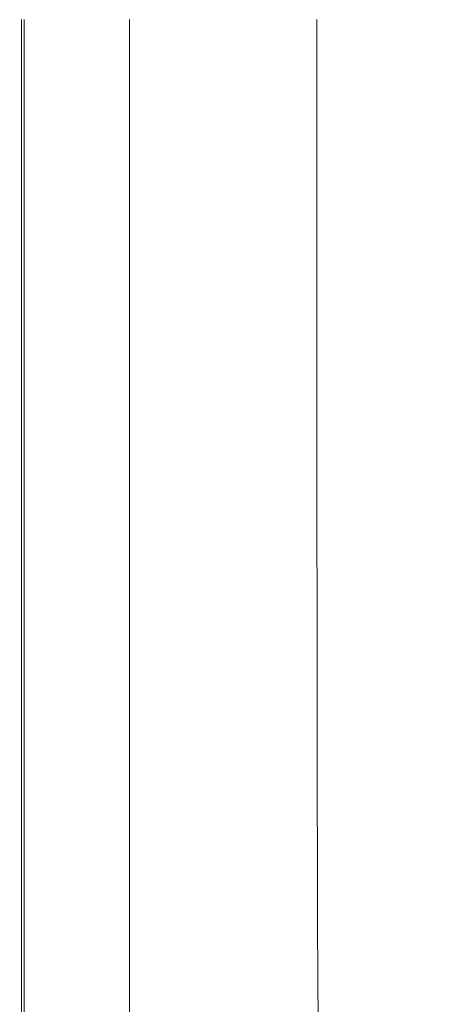
# Model space of a CAD drawing. Extents: x -773 to 827, y -533 to 162.
# Drawn here: x -773 to -671, y -417 to -186 of the extents above; entities that cross this region are included whole.
import ezdxf

# ---------------------------------------------------------------- set-up
doc = ezdxf.new("R2010")
doc.units = 0
doc.header["$LTSCALE"] = 500
doc.header["$MEASUREMENT"] = 0
doc.layers.add('BESCO_AKRYL', color=7, linetype='Continuous')

msp = doc.modelspace()

# ---------------------------------------------------------------- linework, layer by layer
at = {"layer": 'BESCO_AKRYL', "lineweight": 0}
for points, invisible_edges in [([(-772.6, -185.5, 521.79), (-772.6, -276.38, 521.79), (-773, -276.43, 523.42), (-773, -185.5, 523.42)], 14), ([(-773, -185.5, 523.42), (-773, -276.43, 523.42), (-773, -276.43, 529.34), (-773, -185.5, 529.34)], 15), ([(-772.73, -185.5, 531.68), (-773, -185.5, 529.34), (-773, -276.43, 529.34), (-772.73, -276.43, 531.68)], 15), ([(-772.73, -185.5, 531.68), (-772.73, -276.43, 531.68), (-771.93, -276.43, 533.18), (-771.93, -185.5, 533.18)], 11), ([(-772.6, -185.5, 521.79), (-771.38, -185.5, 520.99), (-771.38, -276.23, 520.99), (-772.6, -276.38, 521.79)], 15), ([(-771.93, -185.5, 533.18), (-771.93, -276.43, 533.18), (-770.34, -276.43, 534.07), (-770.34, -185.5, 534.07)], 15), ([(-771.38, -185.5, 520.99), (-768.96, -185.5, 520.68), (-768.96, -275.93, 520.68), (-771.38, -276.23, 520.99)], 15), ([(-767.67, -185.5, 534.59), (-770.34, -185.5, 534.07), (-770.34, -276.43, 534.07), (-767.67, -276.43, 534.59)], 15), ([(-764.92, -185.5, 520.49), (-764.92, -275.44, 520.49), (-768.96, -275.93, 520.68), (-768.96, -185.5, 520.68)], 15), ([(-763.72, -185.5, 534.8), (-767.67, -185.5, 534.59), (-767.67, -276.43, 534.59), (-763.72, -276.43, 534.8)], 15), ([(-759.67, -185.5, 520.4), (-759.67, -274.81, 520.4), (-764.92, -275.44, 520.49), (-764.92, -185.5, 520.49)], 15), ([(-763.72, -185.5, 534.8), (-763.72, -276.43, 534.8), (-758.27, -276.43, 534.74), (-758.28, -185.5, 534.74)], 15), ([(-759.67, -185.5, 520.4), (-753.61, -185.5, 520.37), (-753.61, -274.07, 520.37), (-759.67, -274.81, 520.4)], 15), ([(-758.28, -185.5, 534.74), (-758.27, -276.43, 534.74), (-751.11, -276.43, 534.46), (-751.11, -185.5, 534.46)], 15), ([(-753.61, -185.5, 520.37), (-747.15, -185.5, 520.37), (-747.15, -273.28, 520.37), (-753.61, -274.07, 520.37)], 13), ([(-742.01, -185.5, 534.03), (-751.11, -185.5, 534.46), (-751.11, -276.43, 534.46), (-742, -276.43, 534.03)], 15), ([(-732.15, -185.5, 533.52), (-742.01, -185.5, 534.03), (-742, -276.43, 534.03), (-732.14, -276.43, 533.52)], 15), ([(-732.15, -185.5, 533.52), (-732.14, -276.43, 533.52), (-722.71, -276.43, 533.01), (-722.72, -185.5, 533.01)], 15), ([(-722.72, -185.5, 533.01), (-722.71, -276.43, 533.01), (-714.88, -276.43, 532.58), (-714.89, -185.5, 532.58)], 15), ([(-709.86, -185.5, 532.3), (-714.89, -185.5, 532.58), (-714.88, -276.43, 532.58), (-709.84, -276.43, 532.3)], 15), ([(-706.89, -185.5, 532.04), (-709.86, -185.5, 532.3), (-709.84, -276.43, 532.3), (-706.87, -276.42, 532.04)], 15), ([(-706.89, -185.5, 532.04), (-706.87, -276.42, 532.04), (-705.24, -276.4, 531.66), (-705.26, -185.5, 531.66)], 15), ([(-705.26, -185.5, 531.66), (-705.24, -276.4, 531.66), (-704.25, -276.37, 531.02), (-704.27, -185.5, 531.02)], 15), ([(-703.18, -185.5, 529.96), (-704.27, -185.5, 531.02), (-704.25, -276.37, 531.02), (-703.16, -276.32, 529.96)], 15), ([(-700.5, -185.5, 523.12), (-703.18, -185.5, 529.96), (-703.16, -276.32, 529.96), (-700.48, -275.96, 523.12)], 13), ([(-700.5, -185.5, 523.12), (-700.48, -275.96, 523.12), (-694.7, -275.02, 505.09), (-694.72, -185.5, 505.09)], 15), ([(-694.72, -185.5, 505.09), (-694.7, -275.02, 505.09), (-684.32, -273.22, 470.49), (-684.34, -185.5, 470.49)], 15), ([(-667.85, -185.5, 413.94), (-684.34, -185.5, 470.49), (-684.32, -273.22, 470.49), (-667.84, -270.26, 413.94)], 15), ([(-667.84, -270.26, 413.94), (-684.32, -273.22, 470.49), (-684.26, -346.49, 470.49), (-667.78, -341.07, 413.94)], 15), ([(-759.67, -274.81, 520.4), (-759.67, -349.41, 520.4), (-764.92, -350.58, 520.49), (-764.92, -275.44, 520.49)], 15), ([(-759.67, -274.81, 520.4), (-753.61, -274.07, 520.37), (-753.61, -348.06, 520.37), (-759.67, -349.41, 520.4)], 15), ([(-753.61, -274.07, 520.37), (-747.15, -273.28, 520.37), (-747.15, -346.61, 520.37), (-753.61, -348.06, 520.37)], 13), ([(-700.48, -275.96, 523.12), (-700.42, -351.53, 523.12), (-694.64, -349.8, 505.09), (-694.7, -275.02, 505.09)], 15), ([(-694.7, -275.02, 505.09), (-694.64, -349.8, 505.09), (-684.26, -346.49, 470.49), (-684.32, -273.22, 470.49)], 15), ([(-772.6, -276.38, 521.79), (-772.6, -352.29, 521.79), (-773, -352.38, 523.42), (-773, -276.43, 523.42)], 14), ([(-773, -276.43, 523.42), (-773, -352.38, 523.42), (-773, -352.38, 529.34), (-773, -276.43, 529.34)], 15), ([(-772.73, -276.43, 531.68), (-773, -276.43, 529.34), (-773, -352.38, 529.34), (-772.73, -352.38, 531.68)], 15), ([(-772.73, -276.43, 531.68), (-772.73, -352.38, 531.68), (-771.93, -352.38, 533.18), (-771.93, -276.43, 533.18)], 11), ([(-772.6, -276.38, 521.79), (-771.38, -276.23, 520.99), (-771.38, -352.02, 520.99), (-772.6, -352.29, 521.79)], 15), ([(-771.93, -276.43, 533.18), (-771.93, -352.38, 533.18), (-770.34, -352.38, 534.07), (-770.34, -276.43, 534.07)], 15), ([(-771.38, -276.23, 520.99), (-768.96, -275.93, 520.68), (-768.96, -351.48, 520.68), (-771.38, -352.02, 520.99)], 15), ([(-767.67, -276.43, 534.59), (-770.34, -276.43, 534.07), (-770.34, -352.38, 534.07), (-767.67, -352.38, 534.59)], 15), ([(-764.92, -275.44, 520.49), (-764.92, -350.58, 520.49), (-768.96, -351.48, 520.68), (-768.96, -275.93, 520.68)], 15), ([(-763.72, -276.43, 534.8), (-767.67, -276.43, 534.59), (-767.67, -352.38, 534.59), (-763.72, -352.38, 534.8)], 15), ([(-763.72, -276.43, 534.8), (-763.72, -352.38, 534.8), (-758.27, -352.38, 534.74), (-758.27, -276.43, 534.74)], 15), ([(-758.27, -276.43, 534.74), (-758.27, -352.38, 534.74), (-751.1, -352.38, 534.46), (-751.11, -276.43, 534.46)], 15), ([(-742, -276.43, 534.03), (-751.11, -276.43, 534.46), (-751.1, -352.38, 534.46), (-741.98, -352.38, 534.03)], 15), ([(-732.14, -276.43, 533.52), (-742, -276.43, 534.03), (-741.98, -352.38, 534.03), (-732.11, -352.38, 533.52)], 15), ([(-732.14, -276.43, 533.52), (-732.11, -352.38, 533.52), (-722.67, -352.38, 533.01), (-722.71, -276.43, 533.01)], 15), ([(-722.71, -276.43, 533.01), (-722.67, -352.38, 533.01), (-714.83, -352.38, 532.58), (-714.88, -276.43, 532.58)], 15), ([(-709.84, -276.43, 532.3), (-714.88, -276.43, 532.58), (-714.83, -352.38, 532.58), (-709.78, -352.38, 532.3)], 15), ([(-706.87, -276.42, 532.04), (-709.84, -276.43, 532.3), (-709.78, -352.38, 532.3), (-706.81, -352.37, 532.04)], 15), ([(-706.87, -276.42, 532.04), (-706.81, -352.37, 532.04), (-705.19, -352.34, 531.66), (-705.24, -276.4, 531.66)], 15), ([(-705.24, -276.4, 531.66), (-705.19, -352.34, 531.66), (-704.19, -352.28, 531.02), (-704.25, -276.37, 531.02)], 15), ([(-703.16, -276.32, 529.96), (-704.25, -276.37, 531.02), (-704.19, -352.28, 531.02), (-703.1, -352.18, 529.96)], 15), ([(-700.48, -275.96, 523.12), (-703.16, -276.32, 529.96), (-703.1, -352.18, 529.96), (-700.42, -351.53, 523.12)], 13), ([(-667.69, -383.96, 413.94), (-667.78, -341.07, 413.94), (-684.26, -346.49, 470.49), (-684.17, -390.88, 470.49)], 15), ([(-753.61, -392.88, 520.37), (-753.61, -348.06, 520.37), (-747.15, -346.61, 520.37), (-747.15, -391.04, 520.37)], 11), ([(-694.54, -395.11, 505.09), (-684.17, -390.88, 470.49), (-684.26, -346.49, 470.49), (-694.64, -349.8, 505.09)], 15), ([(-759.67, -394.6, 520.4), (-759.67, -349.41, 520.4), (-753.61, -348.06, 520.37), (-753.61, -392.88, 520.37)], 15), ([(-771.38, -397.93, 520.99), (-771.38, -352.02, 520.99), (-768.96, -351.48, 520.68), (-768.96, -397.24, 520.68)], 15), ([(-764.92, -396.09, 520.49), (-768.96, -397.24, 520.68), (-768.96, -351.48, 520.68), (-764.92, -350.58, 520.49)], 15), ([(-759.67, -394.6, 520.4), (-764.92, -396.09, 520.49), (-764.92, -350.58, 520.49), (-759.67, -349.41, 520.4)], 15), ([(-700.32, -397.31, 523.12), (-700.42, -351.53, 523.12), (-703.1, -352.18, 529.96), (-703, -398.14, 529.96)], 11), ([(-700.32, -397.31, 523.12), (-694.54, -395.11, 505.09), (-694.64, -349.8, 505.09), (-700.42, -351.53, 523.12)], 15), ([(-772.6, -398.28, 521.79), (-773, -398.39, 523.42), (-773, -352.38, 523.42), (-772.6, -352.29, 521.79)], 15), ([(-772.73, -398.39, 531.68), (-772.73, -352.38, 531.68), (-773, -352.38, 529.34), (-773, -398.39, 529.34)], 15), ([(-773, -398.39, 523.42), (-773, -398.39, 529.34), (-773, -352.38, 529.34), (-773, -352.38, 523.42)], 15), ([(-772.73, -398.39, 531.68), (-771.93, -398.39, 533.18), (-771.93, -352.38, 533.18), (-772.73, -352.38, 531.68)], 13), ([(-772.6, -398.28, 521.79), (-772.6, -352.29, 521.79), (-771.38, -352.02, 520.99), (-771.38, -397.93, 520.99)], 14), ([(-771.93, -398.39, 533.18), (-770.34, -398.39, 534.07), (-770.34, -352.38, 534.07), (-771.93, -352.38, 533.18)], 15), ([(-767.67, -398.39, 534.59), (-767.67, -352.38, 534.59), (-770.34, -352.38, 534.07), (-770.34, -398.39, 534.07)], 15), ([(-763.72, -398.39, 534.8), (-763.72, -352.38, 534.8), (-767.67, -352.38, 534.59), (-767.67, -398.39, 534.59)], 15), ([(-763.72, -398.39, 534.8), (-758.27, -398.39, 534.74), (-758.27, -352.38, 534.74), (-763.72, -352.38, 534.8)], 15), ([(-758.27, -398.39, 534.74), (-751.08, -398.39, 534.46), (-751.1, -352.38, 534.46), (-758.27, -352.38, 534.74)], 15), ([(-741.95, -398.39, 534.03), (-741.98, -352.38, 534.03), (-751.1, -352.38, 534.46), (-751.08, -398.39, 534.46)], 15), ([(-732.06, -398.39, 533.52), (-732.11, -352.38, 533.52), (-741.98, -352.38, 534.03), (-741.95, -398.39, 534.03)], 15), ([(-732.06, -398.39, 533.52), (-722.6, -398.39, 533.01), (-722.67, -352.38, 533.01), (-732.11, -352.38, 533.52)], 15), ([(-722.6, -398.39, 533.01), (-714.75, -398.39, 532.58), (-714.83, -352.38, 532.58), (-722.67, -352.38, 533.01)], 15), ([(-709.69, -398.39, 532.3), (-709.78, -352.38, 532.3), (-714.83, -352.38, 532.58), (-714.75, -398.39, 532.58)], 15), ([(-706.71, -398.38, 532.04), (-706.81, -352.37, 532.04), (-709.78, -352.38, 532.3), (-709.69, -398.39, 532.3)], 15), ([(-706.71, -398.38, 532.04), (-705.09, -398.34, 531.66), (-705.19, -352.34, 531.66), (-706.81, -352.37, 532.04)], 15), ([(-705.09, -398.34, 531.66), (-704.09, -398.27, 531.02), (-704.19, -352.28, 531.02), (-705.19, -352.34, 531.66)], 15), ([(-703, -398.14, 529.96), (-703.1, -352.18, 529.96), (-704.19, -352.28, 531.02), (-704.09, -398.27, 531.02)], 15), ([(-667.57, -405.92, 413.94), (-667.69, -383.96, 413.94), (-684.17, -390.88, 470.49), (-684.04, -413.61, 470.49)], 15), ([(-694.41, -418.3, 505.09), (-684.04, -413.61, 470.49), (-684.17, -390.88, 470.49), (-694.54, -395.11, 505.09)], 15), ([(-759.67, -417.74, 520.4), (-759.67, -394.6, 520.4), (-753.61, -392.88, 520.37), (-753.61, -415.82, 520.37)], 15), ([(-753.61, -415.82, 520.37), (-753.61, -392.88, 520.37), (-747.15, -391.04, 520.37), (-747.15, -413.78, 520.37)], 11), ([(-759.67, -417.74, 520.4), (-764.92, -419.4, 520.49), (-764.92, -396.09, 520.49), (-759.67, -394.6, 520.4)], 15), ([(-700.19, -420.75, 523.12), (-694.41, -418.3, 505.09), (-694.54, -395.11, 505.09), (-700.32, -397.31, 523.12)], 15), ([(-771.38, -421.44, 520.99), (-771.38, -397.93, 520.99), (-768.96, -397.24, 520.68), (-768.96, -420.67, 520.68)], 15), ([(-764.92, -419.4, 520.49), (-768.96, -420.67, 520.68), (-768.96, -397.24, 520.68), (-764.92, -396.09, 520.49)], 15), ([(-700.19, -420.75, 523.12), (-700.32, -397.31, 523.12), (-703, -398.14, 529.96), (-702.87, -421.67, 529.96)], 11), ([(-772.6, -421.82, 521.79), (-773, -421.95, 523.42), (-773, -398.39, 523.42), (-772.6, -398.28, 521.79)], 15), ([(-772.73, -421.95, 531.68), (-772.73, -398.39, 531.68), (-773, -398.39, 529.34), (-773, -421.95, 529.34)], 15), ([(-773, -421.95, 523.42), (-773, -421.95, 529.34), (-773, -398.39, 529.34), (-773, -398.39, 523.42)], 15), ([(-772.73, -421.95, 531.68), (-771.93, -421.95, 533.18), (-771.93, -398.39, 533.18), (-772.73, -398.39, 531.68)], 13), ([(-772.6, -421.82, 521.79), (-772.6, -398.28, 521.79), (-771.38, -397.93, 520.99), (-771.38, -421.44, 520.99)], 14), ([(-771.93, -421.95, 533.18), (-770.34, -421.95, 534.07), (-770.34, -398.39, 534.07), (-771.93, -398.39, 533.18)], 15), ([(-767.67, -421.95, 534.59), (-767.67, -398.39, 534.59), (-770.34, -398.39, 534.07), (-770.34, -421.95, 534.07)], 15), ([(-763.72, -421.95, 534.8), (-763.72, -398.39, 534.8), (-767.67, -398.39, 534.59), (-767.67, -421.95, 534.59)], 15), ([(-763.72, -421.95, 534.8), (-758.26, -421.95, 534.74), (-758.27, -398.39, 534.74), (-763.72, -398.39, 534.8)], 15), ([(-758.26, -421.95, 534.74), (-751.06, -421.95, 534.46), (-751.08, -398.39, 534.46), (-758.27, -398.39, 534.74)], 15), ([(-741.91, -421.95, 534.03), (-741.95, -398.39, 534.03), (-751.08, -398.39, 534.46), (-751.06, -421.95, 534.46)], 15), ([(-732, -421.95, 533.52), (-732.06, -398.39, 533.52), (-741.95, -398.39, 534.03), (-741.91, -421.95, 534.03)], 15), ([(-732, -421.95, 533.52), (-722.51, -421.95, 533.01), (-722.6, -398.39, 533.01), (-732.06, -398.39, 533.52)], 15), ([(-722.51, -421.95, 533.01), (-714.64, -421.95, 532.58), (-714.75, -398.39, 532.58), (-722.6, -398.39, 533.01)], 15), ([(-709.57, -421.95, 532.3), (-709.69, -398.39, 532.3), (-714.75, -398.39, 532.58), (-714.64, -421.95, 532.58)], 15), ([(-706.58, -421.93, 532.04), (-706.71, -398.38, 532.04), (-709.69, -398.39, 532.3), (-709.57, -421.95, 532.3)], 15), ([(-706.58, -421.93, 532.04), (-704.95, -421.89, 531.66), (-705.09, -398.34, 531.66), (-706.71, -398.38, 532.04)], 15), ([(-704.95, -421.89, 531.66), (-703.96, -421.81, 531.02), (-704.09, -398.27, 531.02), (-705.09, -398.34, 531.66)], 15), ([(-702.87, -421.67, 529.96), (-703, -398.14, 529.96), (-704.09, -398.27, 531.02), (-703.96, -421.81, 531.02)], 15), ([(-667.57, -405.92, 413.94), (-684.04, -413.61, 470.49), (-683.87, -421.89, 470.49), (-667.41, -413.93, 413.94)], 15), ([(-753.61, -415.82, 520.37), (-747.15, -413.78, 520.37), (-747.15, -422.07, 520.37), (-753.61, -424.18, 520.37)], 13), ([(-694.41, -418.3, 505.09), (-694.24, -426.76, 505.09), (-683.87, -421.89, 470.49), (-684.04, -413.61, 470.49)], 15), ([(-667.41, -413.93, 413.94), (-683.87, -421.89, 470.49), (-683.68, -422.96, 470.49), (-667.22, -414.96, 413.94)], 15), ([(-759.67, -417.74, 520.4), (-753.61, -415.82, 520.37), (-753.61, -424.18, 520.37), (-759.67, -426.17, 520.4)], 15), ([(-667.01, -415.99, 413.94), (-667.22, -414.96, 413.94), (-683.68, -422.96, 470.49), (-683.45, -424.02, 470.49)], 15), ([(-666.76, -417.02, 413.94), (-667.01, -415.99, 413.94), (-683.45, -424.02, 470.49), (-683.19, -425.08, 470.49)], 15)]:
    msp.add_3dface(points, dxfattribs=dict(at, invisible_edges=invisible_edges))

doc.saveas('drawing.dxf')
